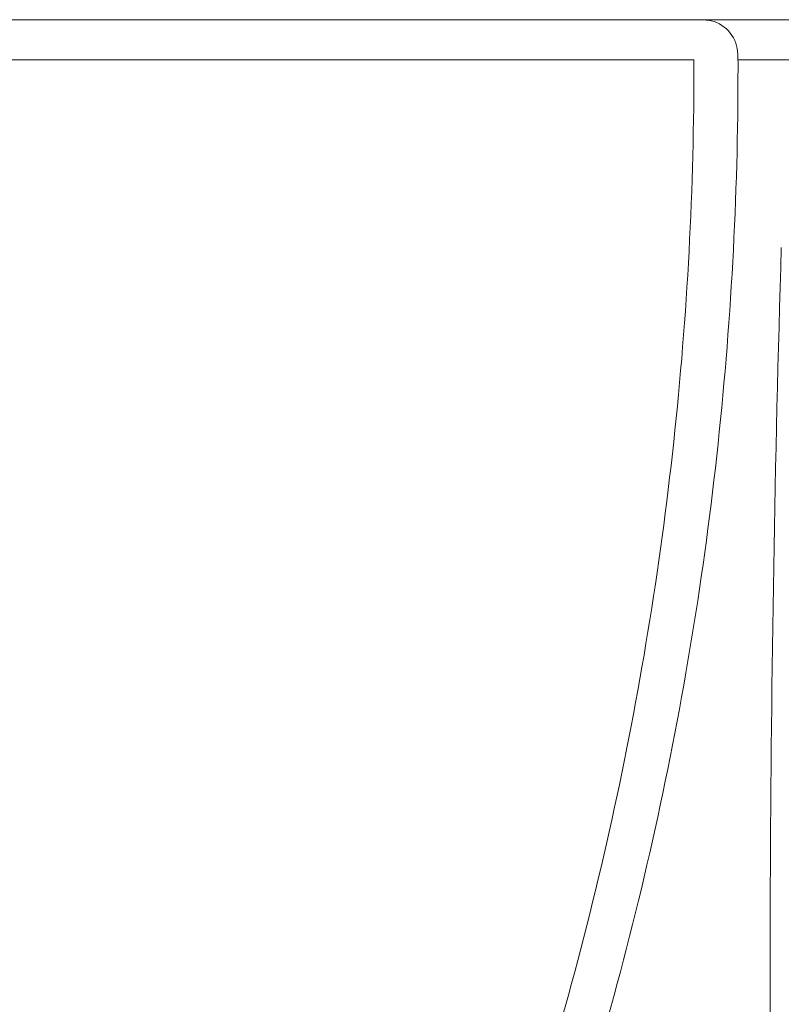
# Model space of a CAD drawing. Extents: x -972 to 19501, y -575 to 4368.
# Drawn here: x 3152 to 3195, y 1655 to 1710 of the extents above; entities that cross this region are included whole.
import ezdxf

# ---------------------------------------------------------------- set-up
doc = ezdxf.new("R2010")
doc.units = 0
doc.header["$MEASUREMENT"] = 0
doc.layers.get('0').update_dxf_attribs({"color": 250, "linetype": 'CONTINUOUS'})

msp = doc.modelspace()

# ---------------------------------------------------------------- linework, layer by layer
at = {"color": 177, "linetype": 'Continuous', "lineweight": 15, "true_color": 0x293189}
for p, q in [((3105.51347, 1710.44114), (3191.02972, 1710.44114)), ((3191.0336, 1710.44114), (3241.51347, 1710.44114)), ((3190.53309, 1708.16081), (3105.51347, 1708.16081)), ((3241.51347, 1708.16209), (3193.03262, 1708.16209))]:
    msp.add_line(p, q, dxfattribs=at)
at = {"color": 177, "linetype": 'Continuous', "lineweight": 15, "true_color": 0x293189, "flags": 128}
msp.add_lwpolyline([(3191.02972, 1710.44114), (3191.41549, 1710.40329), (3191.51103, 1710.3819)], dxfattribs=at)
at = {"color": 177, "linetype": 'Continuous', "lineweight": 15, "true_color": 0x293189}
msp.add_arc((3191.02322, 1708.44355), 1.99879, 0.613298, 75.87426, dxfattribs=at)
msp.add_ellipse((3450.06836, 1655.44114), major_axis=(0, 596.5), ratio=0.42785295, start_param=1.50020876, end_param=1.62203621, dxfattribs=at)
for points in [[(3193.03164, 1708.44942), (3193.0623, 1701.05004), (3192.68342, 1693.68751), (3191.1171, 1679.03555), (3189.92967, 1671.74612), (3186.72698, 1657.24289), (3184.73249, 1650.12405), (3179.97528, 1636.15646), (3177.21217, 1629.30599), (3174.05797, 1622.59084)], [(3171.92989, 1623.80934), (3175.00629, 1630.41382), (3177.70284, 1637.1489), (3182.34944, 1650.87621), (3184.29971, 1657.86943), (3187.43857, 1672.11449), (3188.60688, 1679.27386), (3190.16002, 1693.6638), (3190.54483, 1700.89437), (3190.5331, 1708.1608)]]:
    msp.add_open_spline(points, degree=3, knots=[0, 0, 0, 0, 0.25, 0.25, 0.5, 0.5, 0.75, 0.75, 1, 1, 1, 1], dxfattribs=at)
msp.add_open_spline([(3193.03164, 1708.44942), (3193.03162, 1708.45462), (3193.02836, 1708.4598), (3193.02189, 1708.46495)], degree=3, dxfattribs=at)

doc.saveas('drawing.dxf')
